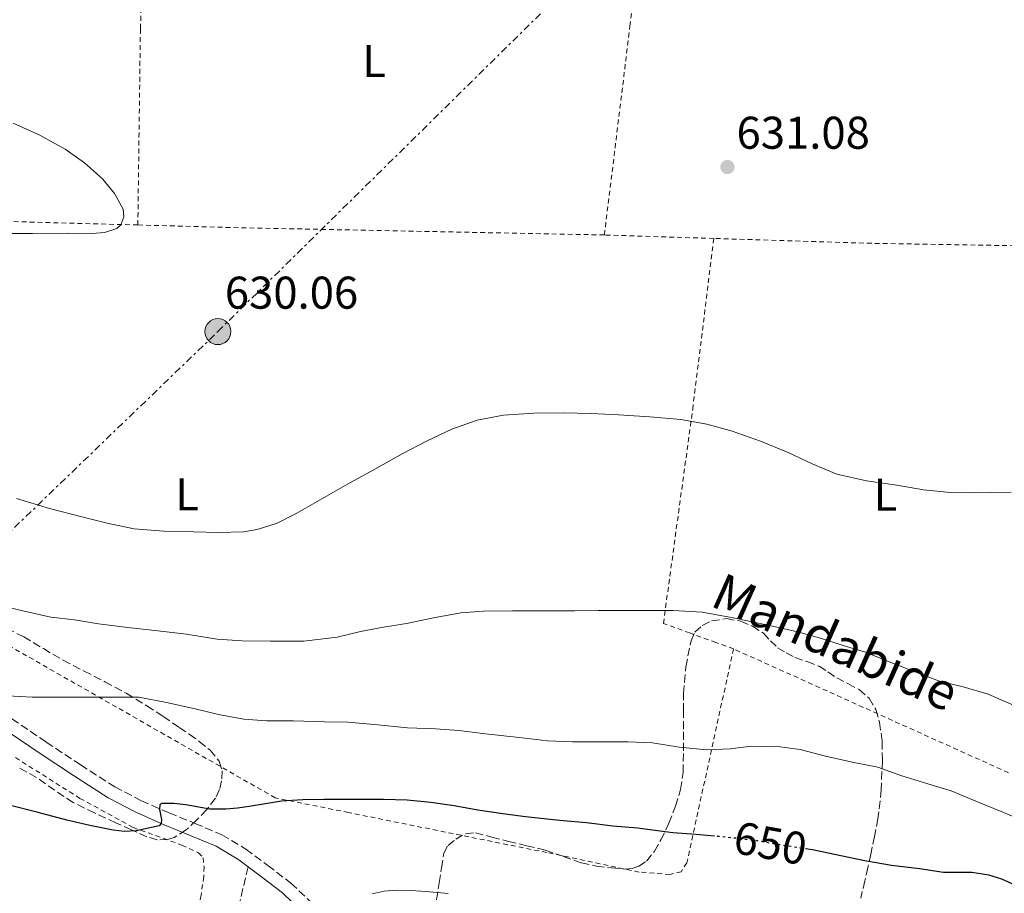
# Model space of a CAD drawing. Units: metres. Extents: x 589968 to 593399, y 4761411 to 4763769.
# Drawn here: x 592583 to 592798, y 4762037 to 4762228 of the extents above; entities that cross this region are included whole.
import ezdxf
from ezdxf.enums import TextEntityAlignment as Align

# ---------------------------------------------------------------- set-up
doc = ezdxf.new("R2010")
doc.units = ezdxf.units.M
doc.header["$MEASUREMENT"] = 0
for name, pattern in [('DGN Style 2', [1.7399219301090239, 1.043953158065414, -0.6959687720436097]), ('DGN Style 3', [2.435890702152634, 1.739921930109024, -0.6959687720436097]), ('DGN Style 5', [1.217945351076317, 0.5219765790327072, -0.6959687720436097]), ('DGN Style 7', [3.4798438602180486, 1.565929737098122, -0.6959687720436097, 0.5219765790327072, -0.6959687720436097])]:
    doc.linetypes.add(name, pattern=pattern)
for name, color, linetype, lineweight in [('Camino', 7, 'DGN Style 3', 0), ('Cota de curva de nivel directora', 7, 'Continuous', 0), ('Cota de punto acotado terreno', 7, 'Continuous', 0), ('Curva de nivel directora', 30, 'Continuous', 30), ('Curva de nivel directora no vista', 30, 'DGN Style 5', 30), ('Curva de nivel intermedia', 30, 'Continuous', 0), ('Etiqueta de uso rústico', 92, 'Continuous', 0), ('Línea eléctrica', 6, 'DGN Style 7', 0), ('Margen derecho', 7, 'Continuous', 0), ('Poste tendido eléctrico', 7, 'Continuous', 0), ('Punto acotado terreno (símbolo)', 7, 'Continuous', 0), ('Senda', 7, 'DGN Style 3', 0), ('Tela metálica o alambrada', 7, 'DGN Style 2', 0), ('Texto de Pista sin pavimentar', 7, 'Continuous', 0), ('Transformador', 7, 'Continuous', 0), ('Zona arbolada', 92, 'DGN Style 3', 0)]:
    doc.layers.add(name, color=color, linetype=linetype, lineweight=lineweight)
doc.styles.add('Style-Arial', font='arial.ttf')

# ---------------------------------------------------------------- blocks, each defined once
blk = doc.blocks.new('5PATER')
at = {"layer": 'Punto acotado terreno (símbolo)', "linetype": 'Continuous', "lineweight": 0}
h = blk.add_hatch(color=51, dxfattribs=at)
edge = h.paths.add_edge_path()
edge.add_ellipse((0, 0), major_axis=(-0.1095731443231308, -0.1110710700762829), ratio=0.9994222409660317, start_angle=0, end_angle=360)
blk = doc.blocks.new('5PELE')
at = {"layer": 'Transformador', "linetype": 'Continuous', "lineweight": 0}
h = blk.add_hatch(color=9, dxfattribs=at)
edge = h.paths.add_edge_path()
edge.add_arc((-2.000000476837158e-05, 0), 0.2850000000000001, 0, 360)
at = {"layer": 'Transformador', "color": 252, "linetype": 'Continuous', "lineweight": 0}
blk.add_circle((-2.000000476837158e-05, 0), 0.2850000000000001, dxfattribs=at)

msp = doc.modelspace()

# ---------------------------------------------------------------- linework, layer by layer
at = {"layer": 'Camino', "color": 7, "linetype": 'DGN Style 3', "lineweight": 0}
msp.add_polyline3d([(592577.0799999986, 4762077.550000002, 645.5599999999978), (592588.6599999992, 4762069.750000001, 647.3399999999965), (592596.1200000001, 4762064.779999999, 648.0899999999965), (592603.629999998, 4762059.980000001, 648.7799999999987), (592609.4400000018, 4762056.940000001, 649.4700000000014), (592615.4999999991, 4762054.260000001, 650.1399999999994), (592621.1799999988, 4762051.980000001, 650.529999999999), (592627.0599999973, 4762049.490000002, 650.9400000000024), (592632.2899999976, 4762046.340000002, 651.5399999999936), (592637.0799999975, 4762042.800000001, 652.1799999999931), (592642.1299999991, 4762038.930000001, 652.8699999999953), (592646.7800000005, 4762034.530000002, 653.600000000006)], dxfattribs=at)
at = {"layer": 'Curva de nivel directora', "color": 30, "linetype": 'Continuous', "lineweight": 30, "flags": 128}
for points, elevation in [([(592712.5099999983, 4762051.400000002), (592706.7799999994, 4762052.090000001), (592700.8499999995, 4762052.630000002), (592693.4399999998, 4762053.4), (592688.4499999988, 4762054.039999999), (592682.9900000005, 4762054.84), (592677.8399999985, 4762055.83), (592672.74, 4762056.570000002), (592667.5399999986, 4762057.060000001), (592662.3999999999, 4762057.170000001), (592655.8699999988, 4762057.170000001), (592649.3399999997, 4762057.170000001), (592644.7300000008, 4762057.11), (592640.1100000007, 4762056.82), (592636.55, 4762056.279999999), (592632.9899999994, 4762055.650000001), (592630.4599999991, 4762055.330000003), (592627.92, 4762055.060000001), (592624.4199999997, 4762055.119999999), (592619.1699999992, 4762056), (592616.5399999986, 4762056.330000001), (592613.9199999989, 4762056.29), (592613.4899999996, 4762056.050000001), (592613.4000000004, 4762055.000000001), (592613.8099999994, 4762052.83), (592613.7800000003, 4762051.930000001), (592613.2999999997, 4762051.430000001), (592608.2799999994, 4762050.34), (592605.7499999994, 4762050.210000001), (592603.2599999993, 4762050.49), (592598.1999999988, 4762051.540000001), (592593.1499999996, 4762052.700000001), (592586.8499999986, 4762054.33), (592580.5399999986, 4762055.930000001)], 650.0000000000001), ([(592734.7599999994, 4762049.189999999), (592730.7000000003, 4762049.54), (592725.6199999999, 4762049.890000001), (592717.9199999997, 4762050.930000001), (592712.5099999983, 4762051.400000002)], 650.0000000000005), ([(592804.22, 4762036.790000001), (592797.5700000003, 4762039.779999999), (592794.7000000003, 4762040.65), (592791.019999999, 4762041.220000001), (592789.9699999985, 4762041.25), (592784.8200000008, 4762041.25), (592779.5500000003, 4762042.020000001), (592773.4699999985, 4762042.77), (592767.9999999988, 4762043.699999999), (592762.3499999982, 4762044.92), (592756.51, 4762046.130000002), (592755.1399999998, 4762046.340000002)], 650.0000000000001)]:
    msp.add_lwpolyline(points, dxfattribs=dict(at, elevation=elevation))
at = {"layer": 'Curva de nivel directora no vista', "color": 30, "linetype": 'DGN Style 5', "lineweight": 30, "elevation": 650.0000000000005, "flags": 128}
msp.add_lwpolyline([(592755.1399999998, 4762046.340000002), (592748.7699999996, 4762047.32), (592743.8200000009, 4762048.210000004), (592737.3399999988, 4762048.970000003), (592734.7599999994, 4762049.189999999)], dxfattribs=at)
at = {"layer": 'Curva de nivel intermedia', "color": 30, "linetype": 'Continuous', "lineweight": 0, "flags": 128}
for points, elevation in [([(592593.2800000014, 4762180.970000001), (592598.6799999994, 4762180.869999998), (592601.3799999994, 4762181.140000001), (592604.0599999995, 4762181.99), (592604.9700000014, 4762182.75), (592605.6200000019, 4762184.5), (592605.4400000008, 4762186.21), (592603.5900000001, 4762189.63), (592600.9300000002, 4762192.819999999), (592597.0000000007, 4762196.349999999), (592592.7800000008, 4762199.3), (592587.2100000007, 4762202.409999998), (592581.4100000004, 4762205.010000001)], 630), ([(592577.9800000016, 4762180.890000001), (592585.6300000004, 4762180.910000001), (592593.2800000014, 4762180.970000001)], 630), ([(592582.1300000001, 4762122.98), (592589.39, 4762120.76), (592596.7500000005, 4762118.9), (592602.2800000003, 4762117.480000001), (592607.8700000005, 4762116.359999998), (592614.3400000012, 4762115.859999998), (592620.8200000012, 4762115.720000001), (592626.2999999995, 4762115.569999999), (592631.7900000013, 4762115.720000001), (592634.790000001, 4762116.180000001), (592639.1500000019, 4762117.619999999), (592643.2800000003, 4762119.67), (592648.9100000006, 4762122.890000001), (592654.5299999998, 4762126.100000001), (592660.4800000021, 4762129.42), (592666.4299999999, 4762132.73), (592671.8100000002, 4762135.529999999), (592677.3300000009, 4762138.119999998), (592682.8699999996, 4762140.099999999), (592688.640000001, 4762141.17), (592695.2200000014, 4762141.640000001), (592701.8100000006, 4762141.689999999), (592707.7899999998, 4762141.520000001), (592713.78, 4762141.27), (592720.5800000017, 4762140.850000001), (592727.380000001, 4762140.21), (592733.0300000017, 4762139.249999999), (592738.5800000017, 4762137.699999998), (592744.780000002, 4762135.480000001), (592750.8799999995, 4762133.06), (592756.1100000021, 4762130.539999999), (592761.4600000009, 4762128.289999999), (592767.99, 4762126.869999998), (592774.5900000003, 4762125.880000001), (592780.4600000001, 4762124.899999999), (592786.3499999996, 4762124.279999998), (592790.7300000006, 4762124.24), (592795.1000000003, 4762124.289999999), (592799.6, 4762124.359999998)], 635), ([(592800.2600000014, 4762077.769999999), (592794.5400000016, 4762080.249999999), (592789.1200000013, 4762081.800000001), (592783.6800000009, 4762083.109999998), (592778.75, 4762084.999999999), (592772.5899999999, 4762087.46), (592767.7300000006, 4762089.429999999), (592762.8600000001, 4762090.819999999), (592757.8900000014, 4762092.439999999), (592752.88, 4762093.849999998), (592746.8000000004, 4762095.24), (592738.8299999997, 4762096.899999999), (592732.0200000014, 4762098.130000001), (592725.7300000016, 4762098.470000001), (592720.3400000003, 4762098.470000001), (592715.2000000017, 4762098.470000001), (592709.3099999997, 4762098.470000001), (592704.0999999995, 4762098.449999998), (592697.49, 4762098.449999998), (592690.5800000011, 4762098.449999998), (592684.26, 4762098.359999998), (592679.2599999999, 4762097.99), (592673.3000000009, 4762096.92), (592667.4200000003, 4762095.640000001), (592662.3700000008, 4762094.890000001), (592657.3799999997, 4762093.890000001), (592652.240000001, 4762092.65), (592644.9400000009, 4762091.800000001), (592637.7000000011, 4762091.800000001), (592631.4900000019, 4762091.850000001), (592625.9800000021, 4762092.23), (592619.3300000002, 4762093.32), (592612.3499999997, 4762094.119999998), (592606.4600000001, 4762094.76), (592600.0600000008, 4762095.619999998), (592594.8200000015, 4762096.45), (592589.6600000004, 4762097.08), (592583.5200000004, 4762098.449999998), (592578.3000000012, 4762099.689999999)], 640.0000000000001), ([(592642.7000000012, 4762074.359999999), (592636.8300000017, 4762074.369999998), (592631.8400000005, 4762074.76), (592626.2999999995, 4762075.800000002), (592621.2200000011, 4762076.98), (592614.9300000013, 4762078.42), (592608.8600000006, 4762079.539999999), (592607.9400000019, 4762079.560000001), (592602.8700000005, 4762079.560000001), (592597.8099999999, 4762079.560000001), (592594.8600000017, 4762079.55), (592591.9200000003, 4762079.539999999), (592588.7300000006, 4762079.55), (592585.540000001, 4762079.560000001), (592580.1400000008, 4762079.850000001)], 645), ([(592791.8400000016, 4762056.84), (592786.4500000002, 4762059.06), (592781.3600000007, 4762060.649999999), (592775.7000000012, 4762062.390000001), (592770.4199999995, 4762064.23), (592765.2000000004, 4762065.300000001), (592758.9800000021, 4762066.659999999), (592753.4900000002, 4762068.119999999), (592749.1200000005, 4762068.710000001), (592742.8500000008, 4762068.820000002), (592738.1800000014, 4762068.28), (592733.0400000006, 4762068.09), (592727.01, 4762068.609999998), (592721.2000000008, 4762069.59), (592715.89, 4762069.769999999), (592710.2999999998, 4762069.810000001), (592703.6800000014, 4762069.810000001), (592698.2600000012, 4762070.019999999), (592692.0200000005, 4762070.740000002), (592684.7000000003, 4762071.57), (592678.8600000021, 4762072.31), (592673.7600000014, 4762072.660000001), (592667.6000000011, 4762072.869999999), (592660.3800000015, 4762073.589999998), (592654.5900000002, 4762074.100000001), (592649.4699999995, 4762074.17), (592642.7000000012, 4762074.359999999)], 645), ([(592800.02, 4762053.51), (592797.7600000004, 4762054.439999999), (592791.8400000016, 4762056.84)], 645), ([(592676.5100000006, 4762036.690000001), (592671.610000001, 4762037.109999998), (592668.3700000001, 4762037.32), (592665.1200000001, 4762037.4), (592662.5000000005, 4762037.169999998), (592659.900000001, 4762036.55)], 655)]:
    msp.add_lwpolyline(points, dxfattribs=dict(at, elevation=elevation))
at = {"layer": 'Línea eléctrica', "color": 6, "linetype": 'DGN Style 7', "lineweight": 0}
msp.add_polyline3d([(592028.730000001, 4761601.470000001, 659.3699999999953), (592058.1700000028, 4761637.170000001, 655.679999999993), (592116.4200000018, 4761685.399999999, 644.9400000000023), (592189.7100000011, 4761754.92, 625.6600000000036), (592241.6900000024, 4761802.520000001, 625.2400000000052), (592307.4600000003, 4761859.52, 629), (592372.6000000024, 4761922.78, 632.8999999999943), (592438.3700000005, 4761987.92, 649.25), (592492.739999999, 4762035.730000001, 652.1000000000058), (592549.1100000002, 4762085.24, 644.1100000000006), (592626.1700000026, 4762159.460000001, 630.179999999993), (592703.5100000021, 4762235.630000002, 633.6600000000036), (592813.8099999994, 4762338.040000001, 636.2100000000064), (592845.5599999978, 4762369.83, 637.6100000000006), (592857.5899999999, 4762403.449999999, 639.9700000000012), (592860.6595780277, 4762415.072933795, 640.9063000000025), (592866.7699999998, 4762438.210000001, 642.7700000000041)], dxfattribs=at)
at = {"layer": 'Margen derecho', "color": 7, "linetype": 'Continuous', "lineweight": 0}
for points in [[(592575.5000000006, 4762075.2, 645.5599999999978), (592587.0900000001, 4762067.400000001, 647.3399999999965), (592594.579999998, 4762062.41, 648.0899999999965), (592602.2100000009, 4762057.530000002, 648.7799999999987), (592608.2199999992, 4762054.400000001, 649.4700000000014), (592614.3999999972, 4762051.660000001, 650.1399999999994), (592620.1000000014, 4762049.359999999, 650.529999999999), (592625.780000001, 4762046.970000002, 650.9400000000024), (592630.7199999985, 4762043.99, 651.5399999999936), (592632.7800000015, 4762042.460000001, 651.820000000007)], [(592632.7800000015, 4762042.460000001, 651.820000000007), (592635.3799999988, 4762040.540000001, 652.1799999999931), (592640.2899999997, 4762036.779999999, 652.8699999999953), (592644.6999999996, 4762032.600000001, 653.600000000006)]]:
    msp.add_polyline3d(points, dxfattribs=at)
at = {"layer": 'Senda', "color": 7, "linetype": 'DGN Style 3', "lineweight": 0}
msp.add_polyline3d([(592632.7800000015, 4762042.460000001, 651.820000000007), (592630.7699999999, 4762033.95, 652.479999999996)], dxfattribs=at)
at = {"layer": 'Tela metálica o alambrada', "color": 7, "linetype": 'DGN Style 2', "lineweight": 0, "extrusion": (-0.02769675502671867, -0.9119575489505797, 0.4093486517298439), "elevation": -4359063.939479895, "flags": 128}
msp.add_lwpolyline([(447771.5649178338, 1956433.534338488), (447721.1165708649, 1956433.139765201), (447637.6518393578, 1956433.643942178)], dxfattribs=at)
at = {"layer": 'Tela metálica o alambrada', "color": 7, "linetype": 'DGN Style 2', "lineweight": 0, "extrusion": (-0.02588208875107219, -0.7858760616208277, 0.6178421588506393), "elevation": -3757434.109206475, "flags": 128}
msp.add_lwpolyline([(435636.5400543442, 2953232.100326923), (435557.1114124248, 2953230.40886518), (435534.5235693062, 2953230.192663304)], dxfattribs=at)
at = {"layer": 'Tela metálica o alambrada', "color": 7, "linetype": 'DGN Style 2', "lineweight": 0, "extrusion": (0.004176349500210573, -0.0001326933786365547, 0.9999912702105552), "elevation": 2474.991567702087, "flags": 128}
msp.add_lwpolyline([(592726.7836559323, 4762180.180340116), (592702.8634469034, 4762180.940340122)], dxfattribs=at)
at = {"layer": 'Tela metálica o alambrada', "color": 7, "linetype": 'DGN Style 2', "lineweight": 0, "extrusion": (-0.02572970548039985, -0.8860228896505618, 0.4629270150587028), "elevation": -4234358.89208612, "flags": 128}
msp.add_lwpolyline([(454331.3098727352, 2212138.374668019), (454284.5063715265, 2212137.167533153), (454251.5403579054, 2212137.325476033)], dxfattribs=at)
at = {"layer": 'Tela metálica o alambrada', "color": 7, "linetype": 'DGN Style 2', "lineweight": 0, "extrusion": (-0.02806386877540209, 0.01263831189011053, 0.9995262339438248), "elevation": 44192.10923461174, "flags": 128}
msp.add_lwpolyline([(-4585490.435052942, -1414206.526981897), (-4585490.435052942, -1414272.482405479)], dxfattribs=at)
at = {"layer": 'Tela metálica o alambrada', "color": 7, "linetype": 'DGN Style 2', "lineweight": 0}
for points in [[(592608.6699999999, 4762182.75, 630.0399999999936), (592609.2300000004, 4762225.640000001, 633.3800000000047), (592610.1900000004, 4762251.619999999, 636.6999999999971), (592611.1900000004, 4762271.039999999, 637.8399999999965)], [(592710.6699999999, 4762180.57, 631.5399999999936), (592716.2599999999, 4762226.199999999, 632.029999999999), (592718.4699999997, 4762245.189999999, 633.8399999999965), (592719.8200000003, 4762261.439999999, 635.179999999993)], [(592738.9000000004, 4762090.119999999, 642.179999999993), (592728.6900000004, 4762043.34, 653.779999999999), (592727.4400000004, 4762041.42, 654.1600000000036), (592725.0099999999, 4762040.84, 654.1600000000036), (592718.2699999996, 4762041.34, 653.8999999999943), (592698.0800000001, 4762045.609999999, 652.8000000000029), (592654.7400000002, 4762054.350000001, 650.8300000000017), (592638.7199999997, 4762057.560000001, 649.9400000000023), (592578.29, 4762092.07, 642.6900000000023), (592533.3099999996, 4762119.960000001, 636.6100000000006), (592531.8099999996, 4762142.41, 633.0200000000041), (592504.7100000001, 4762146.789999999, 632.6999999999971), (592476.2599999999, 4762163.59, 631.5500000000029), (592474.0199999996, 4762165.289999999, 631.279999999999), (592473.0899999999, 4762167.529999999, 631.1999999999971), (592472.5800000001, 4762171, 631.0099999999948), (592474.8200000003, 4762186.859999999, 630.1399999999994)], [(592738.9000000004, 4762090.119999999, 642.179999999993), (592735.0499999998, 4762091.51, 641.8600000000006), (592729.3200000003, 4762093.59, 640.8000000000029), (592723.5700000003, 4762095.67, 640.1600000000036), (592729.9699999997, 4762142.5, 634.4600000000064), (592734.5899999999, 4762179.810000001, 631.4400000000023)], [(592581.9199999999, 4762066.350000001, 646.6399999999994), (592596.0199999996, 4762057.449999999, 649.25), (592607.6500000004, 4762051.100000001, 650.2400000000052), (592618.2999999998, 4762047.230000001, 651.2299999999959), (592621.9400000004, 4762045.58, 651.6999999999971), (592622.9600000001, 4762044.470000001, 651.7100000000064), (592623.1500000004, 4762042.51, 651.7599999999948), (592623.0700000003, 4762040.350000001, 651.8899999999994), (592622.4800000004, 4762036.310000001, 652.0200000000041), (592621.79, 4762031.480000001, 652.1100000000006), (592620.6200000001, 4762025.980000001, 652.2700000000041), (592619.3300000001, 4762020.76, 652.429999999993), (592618.0499999998, 4762015.66, 652.7400000000052), (592616, 4762005.74, 653.1699999999983), (592614.0800000001, 4761997.4, 653.1199999999953), (592612.2100000001, 4761990.939999999, 652.820000000007), (592610.0999999996, 4761982.59, 652.3999999999943), (592606.5, 4761963.32, 651.1199999999953), (592602.75, 4761941.640000001, 648.779999999999), (592599.8399999999, 4761920.16, 646.1399999999994), (592597.79, 4761906.039999999, 644), (592598.2199999997, 4761893.130000001, 642.1000000000058)]]:
    msp.add_polyline3d(points, dxfattribs=at)
at = {"layer": 'Zona arbolada', "color": 92, "linetype": 'DGN Style 3', "lineweight": 0}
for points in [[(592577.8700000001, 4762095.730000001, 650), (592583.7100000001, 4762092.730000001, 650.529999999999), (592588.0199999996, 4762090.17, 651.0599999999977), (592592.3399999999, 4762087.630000001, 651.5800000000017), (592596.9000000004, 4762085.279999999, 652.029999999999), (592601.4699999997, 4762082.939999999, 652.4600000000064), (592606.1200000001, 4762080.41, 652.9700000000012), (592610.6699999999, 4762077.689999999, 653.4700000000012), (592614.2000000002, 4762075.350000001, 653.7400000000052), (592617.7000000002, 4762072.970000001, 654), (592619.9000000004, 4762071.449999999, 654.2100000000064), (592622.0999999996, 4762069.91, 654.4499999999971), (592624.4600000001, 4762067.99, 654.7400000000052), (592626.4600000001, 4762065.550000001, 655.0399999999936), (592627.1299999999, 4762063.449999999, 655.2400000000052), (592626.9800000004, 4762061.310000001, 655.4400000000023), (592626.5099999999, 4762059.369999999, 655.6699999999983), (592625.6299999999, 4762057.5, 655.8699999999953), (592623.7000000002, 4762054.949999999, 655.9199999999983), (592621.5, 4762052.67, 655.8999999999943), (592619.2100000001, 4762050.550000001, 655.9799999999959), (592616.6399999997, 4762048.890000001, 656.029999999999), (592615.1900000004, 4762048.430000001, 656.029999999999), (592612.8600000005, 4762048.42, 656.029999999999), (592610.6399999997, 4762049.050000001, 656.029999999999), (592607.2599999999, 4762050.550000001, 656.029999999999), (592603.8899999997, 4762052.09, 656.029999999999), (592599.2000000002, 4762054.27, 656.029999999999), (592594.5599999996, 4762056.539999999, 656.029999999999), (592590.5, 4762059.210000001, 655.9600000000064), (592586.5300000003, 4762062.029999999, 655.8399999999965), (592582.5199999996, 4762064.24, 655.7100000000064)], [(592577.8700000001, 4762095.730000001, 650), (592583.7100000001, 4762092.730000001, 650.529999999999), (592588.0199999996, 4762090.17, 651.0599999999977), (592592.3399999999, 4762087.630000001, 651.5800000000017), (592596.9000000004, 4762085.279999999, 652.029999999999), (592601.4699999997, 4762082.939999999, 652.4600000000064), (592606.1200000001, 4762080.41, 652.9700000000012), (592610.6699999999, 4762077.689999999, 653.4700000000012), (592614.2000000002, 4762075.350000001, 653.7400000000052), (592617.7000000002, 4762072.970000001, 654), (592619.9000000004, 4762071.449999999, 654.2100000000064), (592622.0999999996, 4762069.91, 654.4499999999971), (592624.4600000001, 4762067.99, 654.7400000000052), (592626.4600000001, 4762065.550000001, 655.0399999999936), (592627.1299999999, 4762063.449999999, 655.2400000000052), (592626.9800000004, 4762061.310000001, 655.4400000000023), (592626.5099999999, 4762059.369999999, 655.6699999999983), (592625.6299999999, 4762057.5, 655.8699999999953), (592623.7000000002, 4762054.949999999, 655.9199999999983), (592621.5, 4762052.67, 655.8999999999943), (592619.2100000001, 4762050.550000001, 655.9799999999959), (592616.6399999997, 4762048.890000001, 656.029999999999), (592615.1900000004, 4762048.430000001, 656.029999999999), (592612.8600000005, 4762048.42, 656.029999999999), (592610.6399999997, 4762049.050000001, 656.029999999999), (592607.2599999999, 4762050.550000001, 656.029999999999), (592603.8899999997, 4762052.09, 656.029999999999), (592599.2000000002, 4762054.27, 656.029999999999), (592594.5599999996, 4762056.539999999, 656.029999999999), (592590.5, 4762059.210000001, 655.9600000000064), (592586.5300000003, 4762062.029999999, 655.8399999999965), (592582.5199999996, 4762064.24, 655.7100000000064)], [(592673.9400000004, 4762035.300000001, 666.1399999999994), (592674.5599999996, 4762039.02, 665.8600000000006), (592675.0700000003, 4762042.24, 665.6999999999971), (592675.5800000001, 4762045.470000001, 665.570000000007), (592676.4800000004, 4762047.180000001, 665.3600000000006), (592678.1600000003, 4762048.539999999, 665.1999999999971), (592680.3099999996, 4762049.730000001, 665.1699999999983), (592682.5, 4762049.949999999, 665.1699999999983), (592686.0899999999, 4762049, 665.1699999999983), (592689.6799999997, 4762048.039999999, 665.1699999999983), (592693.7000000002, 4762047.109999999, 665.1699999999983), (592697.7300000004, 4762046.15, 665.1699999999983), (592701.6799999997, 4762044.779999999, 665.1699999999983), (592705.6500000004, 4762043.34, 665.1699999999983), (592708.9299999997, 4762042.66, 665.0800000000017), (592712.2400000002, 4762042.25, 664.8999999999943), (592715.2400000002, 4762041.99, 664.7400000000052), (592716.7400000002, 4762042.130000001, 664.6600000000036), (592718.2199999997, 4762042.630000001, 664.5800000000017), (592719.8399999999, 4762043.730000001, 664.4799999999959), (592721.6200000001, 4762045.890000001, 664.3300000000017), (592723.0099999999, 4762048.380000001, 664.179999999993), (592724.79, 4762052.01, 663.9499999999971), (592726.2199999997, 4762055.77, 663.7299999999959), (592727.3399999999, 4762059.4, 663.5200000000041), (592727.9000000004, 4762063.08, 663.3099999999977), (592727.9500000002, 4762067.83, 662.8899999999994), (592727.9699999997, 4762072.58, 662.3500000000058), (592727.9699999997, 4762076.480000001, 661.8899999999994), (592727.9699999997, 4762080.359999999, 661.3099999999977), (592728.4500000002, 4762086.189999999, 659.8600000000006), (592729.6299999999, 4762091.850000001, 657.779999999999), (592730.4699999997, 4762093.76, 656.7899999999936), (592732.0599999996, 4762095.24, 655.7899999999936), (592734.1200000001, 4762096.230000001, 654.8999999999943), (592737.3600000005, 4762096.730000001, 653.6999999999971), (592740.5099999999, 4762096.17, 653.0099999999948), (592743.0199999996, 4762095.08, 652.8800000000047), (592745.4199999999, 4762093.529999999, 652.779999999999), (592746.9800000006, 4762091.9, 652.6199999999953), (592748.5300000003, 4762090.359999999, 652.5), (592750.3899999997, 4762089.230000001, 652.4799999999959), (592752.3399999999, 4762088.26, 652.4600000000064), (592754.9900000002, 4762087.33, 652.3899999999994), (592757.5999999996, 4762086.310000001, 652.3000000000029), (592759.5499999998, 4762085.07, 652.2299999999959), (592761.4600000001, 4762083.779999999, 652.1399999999994), (592763.9000000004, 4762082.529999999, 651.9600000000064), (592766.3499999996, 4762081.220000001, 651.7899999999936), (592768.5499999998, 4762079.33, 651.9600000000064), (592770.0199999996, 4762076.859999999, 652.429999999993), (592770.8300000001, 4762074.08, 652.9700000000012), (592771.4100000003, 4762069.880000001, 653.8800000000047), (592771.4400000004, 4762065.720000001, 654.9799999999959), (592771.2000000002, 4762059.33, 656.9799999999959), (592770.4800000006, 4762053, 659.1999999999971), (592769.7100000001, 4762049.140000001, 660.779999999999), (592768.9000000004, 4762045.27, 662.3399999999965), (592768.2699999996, 4762042.359999999, 663.3300000000017), (592767.6299999999, 4762039.430000001, 664.2200000000012), (592766.7000000002, 4762035.630000001, 665.2599999999948)], [(592673.9400000004, 4762035.300000001, 666.1399999999994), (592674.5599999996, 4762039.02, 665.8600000000006), (592675.0700000003, 4762042.24, 665.6999999999971), (592675.5800000001, 4762045.470000001, 665.570000000007), (592676.4800000004, 4762047.180000001, 665.3600000000006), (592678.1600000003, 4762048.539999999, 665.1999999999971), (592680.3099999996, 4762049.730000001, 665.1699999999983), (592682.5, 4762049.949999999, 665.1699999999983), (592686.0899999999, 4762049, 665.1699999999983), (592689.6799999997, 4762048.039999999, 665.1699999999983), (592693.7000000002, 4762047.109999999, 665.1699999999983), (592697.7300000004, 4762046.15, 665.1699999999983), (592701.6799999997, 4762044.779999999, 665.1699999999983), (592705.6500000004, 4762043.34, 665.1699999999983), (592708.9299999997, 4762042.66, 665.0800000000017), (592712.2400000002, 4762042.25, 664.8999999999943), (592715.2400000002, 4762041.99, 664.7400000000052), (592716.7400000002, 4762042.130000001, 664.6600000000036), (592718.2199999997, 4762042.630000001, 664.5800000000017), (592719.8399999999, 4762043.730000001, 664.4799999999959), (592721.6200000001, 4762045.890000001, 664.3300000000017), (592723.0099999999, 4762048.380000001, 664.179999999993), (592724.79, 4762052.01, 663.9499999999971), (592726.2199999997, 4762055.77, 663.7299999999959), (592727.3399999999, 4762059.4, 663.5200000000041), (592727.9000000004, 4762063.08, 663.3099999999977), (592727.9500000002, 4762067.83, 662.8899999999994), (592727.9699999997, 4762072.58, 662.3500000000058), (592727.9699999997, 4762076.480000001, 661.8899999999994), (592727.9699999997, 4762080.359999999, 661.3099999999977), (592728.4500000002, 4762086.189999999, 659.8600000000006), (592729.6299999999, 4762091.850000001, 657.779999999999), (592730.4699999997, 4762093.76, 656.7899999999936), (592732.0599999996, 4762095.24, 655.7899999999936), (592734.1200000001, 4762096.230000001, 654.8999999999943), (592737.3600000005, 4762096.730000001, 653.6999999999971), (592740.5099999999, 4762096.17, 653.0099999999948), (592743.0199999996, 4762095.08, 652.8800000000047), (592745.4199999999, 4762093.529999999, 652.779999999999), (592746.9800000006, 4762091.9, 652.6199999999953), (592748.5300000003, 4762090.359999999, 652.5), (592750.3899999997, 4762089.230000001, 652.4799999999959), (592752.3399999999, 4762088.26, 652.4600000000064), (592754.9900000002, 4762087.33, 652.3899999999994), (592757.5999999996, 4762086.310000001, 652.3000000000029), (592759.5499999998, 4762085.07, 652.2299999999959), (592761.4600000001, 4762083.779999999, 652.1399999999994), (592763.9000000004, 4762082.529999999, 651.9600000000064)], [(592763.9000000004, 4762082.529999999, 651.9600000000064), (592766.3499999996, 4762081.220000001, 651.7899999999936), (592768.5499999998, 4762079.33, 651.9600000000064), (592770.0199999996, 4762076.859999999, 652.429999999993), (592770.8300000001, 4762074.08, 652.9700000000012), (592771.4100000003, 4762069.880000001, 653.8800000000047), (592771.4400000004, 4762065.720000001, 654.9799999999959), (592771.2000000002, 4762059.33, 656.9799999999959), (592770.4800000006, 4762053, 659.1999999999971), (592769.7100000001, 4762049.140000001, 660.779999999999), (592768.9000000004, 4762045.27, 662.3399999999965), (592768.2699999996, 4762042.359999999, 663.3300000000017), (592767.6299999999, 4762039.430000001, 664.2200000000012), (592766.7000000002, 4762035.630000001, 665.2599999999948)]]:
    msp.add_polyline3d(points, dxfattribs=at)

# ---------------------------------------------------------------- block references
at = {"layer": 'Poste tendido eléctrico', "color": 7, "linetype": 'Continuous', "lineweight": 0, "xscale": 10, "yscale": 10, "zscale": 10}
msp.add_blockref('5PELE', (592626.1700000026, 4762159.460000001, 630.179999999993), dxfattribs=at)
at = {"layer": 'Punto acotado terreno (símbolo)', "color": 7, "linetype": 'Continuous', "lineweight": 0, "xscale": 10, "yscale": 10, "zscale": 10}
for p in [(592737.579999998, 4762195.41, 631.0800000000023), (592625.6999999982, 4762160.460000001, 630.0599999999981)]:
    msp.add_blockref('5PATER', p, dxfattribs=at)

# ---------------------------------------------------------------- texts
at = {"layer": 'Cota de curva de nivel directora', "color": 7, "linetype": 'Continuous', "lineweight": 0, "style": 'Style-Arial'}
msp.add_text('650', height=7.000000000000002, rotation=349.72779, dxfattribs=at).set_placement((592746.9705182227, 4762047.646832217, 650), align=Align.MIDDLE_CENTER)
at = {"layer": 'Cota de punto acotado terreno', "color": 7, "linetype": 'Continuous', "lineweight": 0, "style": 'Style-Arial'}
for s, p in [('631.08', (592739.5599999985, 4762199.41, 631.0800000000017)), ('630.06', (592627.6900000003, 4762164.460000001, 630.0599999999977))]:
    msp.add_text(s, height=7.000000000000002, dxfattribs=at).set_placement(p)
at = {"layer": 'Etiqueta de uso rústico', "color": 92, "linetype": 'Continuous', "lineweight": 0, "style": 'Style-Arial'}
for p in [(592660.3414203783, 4762218.600010002, 632.2899999999936), (592619.441420379, 4762123.88001, 634.1100000000006), (592772.0814203818, 4762123.82001, 635.3500000000058)]:
    msp.add_text('L', height=7.000000000000002, dxfattribs=at).set_placement(p, align=Align.MIDDLE_CENTER)
at = {"layer": 'Texto de Pista sin pavimentar', "color": 7, "linetype": 'Continuous', "lineweight": 0, "style": 'Style-Arial'}
msp.add_text('Mandabide', height=8, rotation=335.822, dxfattribs=at).set_placement((592761.2014633807, 4762091.595977756, 639.8099999999977), align=Align.MIDDLE_CENTER)

doc.saveas('drawing.dxf')
